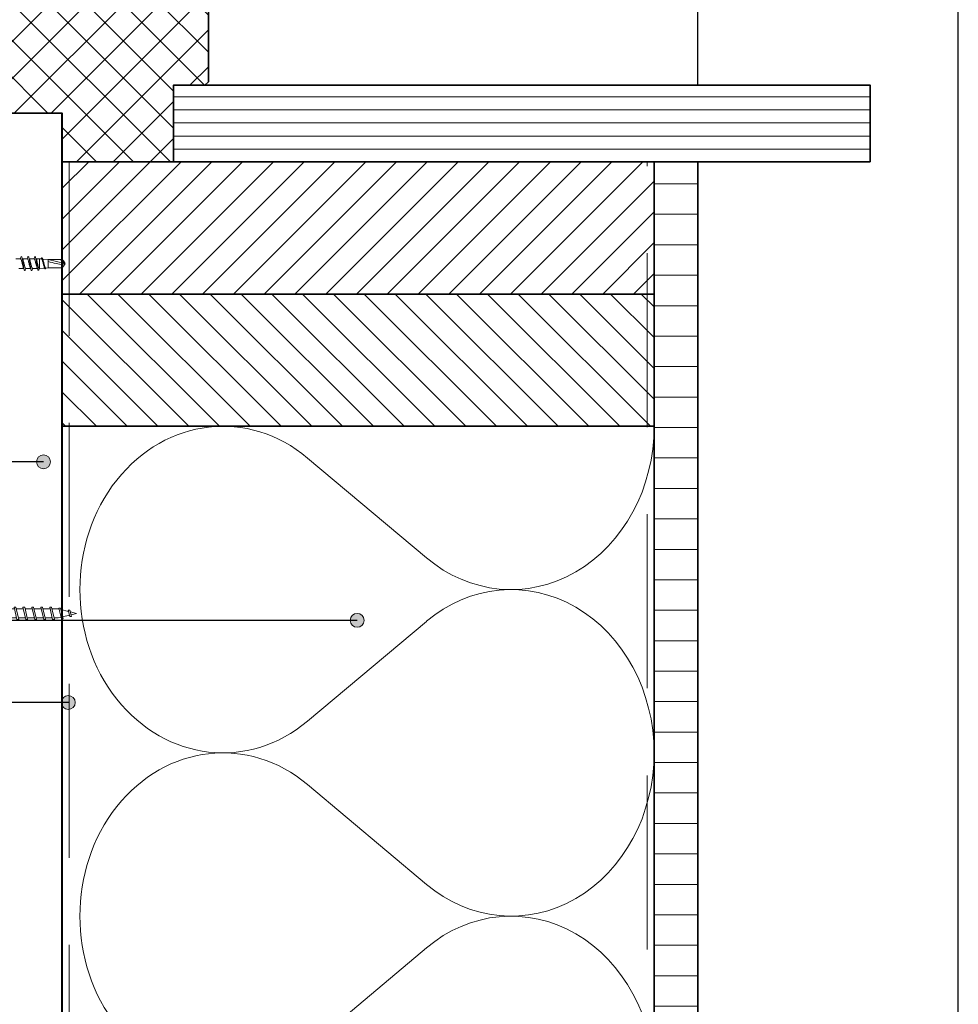
# Model space of a CAD drawing. Units: millimetres. Extents: x 17396 to 18279, y 3874 to 4791.
# Drawn here: x 17832 to 18101, y 4157 to 4440 of the extents above; entities that cross this region are included whole.
import ezdxf

# ---------------------------------------------------------------- set-up
doc = ezdxf.new("R2010")
doc.units = ezdxf.units.MM
doc.header["$LTSCALE"] = 5
doc.header["$MEASUREMENT"] = 0
doc.linetypes.add('DASHED', pattern=[0.75, 0.5, -0.25])
for name, color, linetype, lineweight in [('Aanzichtlijnen', 7, 'Continuous', 25), ('Arcering overigen', 8, 'Continuous', 0), ('Attributes', 7, 'Continuous', 25), ('Doorsnede hout etc.', 7, 'Continuous', 35), ('Hulplijnen', 7, 'Continuous', 5), ('Tekst', 7, 'Continuous', 25)]:
    doc.layers.add(name, color=color, linetype=linetype, lineweight=lineweight)
doc.styles.add('Standaard', font='arial.ttf')

# ---------------------------------------------------------------- blocks, each defined once
blk = doc.blocks.new('Kader Keralit Portrait')
blk.add_lwpolyline([(0, 277), (0, 0), (190, 0), (190, 277)], close=True)
at = {"layer": 'Tekst', "style": 'Standaard'}
for tag, p in [('BETREFT1', (25.317, 17.37)), ('BETREFT2', (25.317, 11.207))]:
    blk.add_attdef(tag, p, '', height=3.682, dxfattribs=at)
blk = doc.blocks.new('A$C0F354E6E')
at = {"color": 252}
for p, q in [((13.69, 27.07), (3.31, 41.2)), ((20.31, 27.07), (30.69, 41.2))]:
    blk.add_line(p, q, dxfattribs=at)
for centre, start, end in [((17, 51.27), 323.6626, 216.3374), ((0, 17), 270, 36.3374), ((34, 17), 143.6626, 270)]:
    blk.add_arc(centre, 17, start, end, dxfattribs=at)
blk = doc.blocks.new('TRG-ISO')
at = {"yscale": 0.96618357487921}
blk.add_blockref('A$C0F354E6E', (0, 0), dxfattribs=at)
blk = doc.blocks.new('2801')
at = {"layer": 'Hulplijnen', "linetype": 'Continuous'}
for p, q in [((0, 1.31), (1.93, 1.31)), ((1.82, 1.75), (2.67, -1.75)), ((1.82, 1.75), (2.32, 1.75)), ((2.32, 1.75), (3.17, -1.75)), ((2.43, 1.31), (4.49, 1.31)), ((4.38, 1.75), (5.23, -1.75)), ((4.38, 1.75), (4.88, 1.75)), ((4.88, 1.75), (5.73, -1.75)), ((4.99, 1.31), (7.05, 1.31)), ((6.94, 1.75), (7.79, -1.75)), ((6.94, 1.75), (7.44, 1.75)), ((7.44, 1.75), (8.29, -1.75)), ((7.55, 1.31), (9.61, 1.31)), ((9.5, 1.75), (10.35, -1.75)), ((9.5, 1.75), (10, 1.75)), ((10, 1.75), (10.85, -1.75)), ((10.11, 1.31), (12.17, 1.31)), ((12.06, 1.75), (12.91, -1.75)), ((12.06, 1.75), (12.56, 1.75)), ((12.56, 1.75), (13.41, -1.75)), ((12.67, 1.31), (14.73, 1.31)), ((14.62, 1.75), (15.47, -1.75)), ((14.62, 1.75), (15.12, 1.75)), ((15.12, 1.75), (15.97, -1.75)), ((15.23, 1.31), (17.29, 1.31)), ((17.18, 1.75), (18.03, -1.75)), ((17.18, 1.75), (17.68, 1.75)), ((17.68, 1.75), (18.53, -1.75)), ((17.79, 1.31), (19.85, 1.31)), ((19.74, 1.75), (20.59, -1.75)), ((19.74, 1.75), (20.24, 1.75)), ((20.24, 1.75), (21.09, -1.75)), ((20.35, 1.31), (22.41, 1.31)), ((22.3, 1.75), (23.15, -1.75)), ((22.3, 1.75), (22.8, 1.75)), ((22.8, 1.75), (23.65, -1.75)), ((22.91, 1.31), (24.77, 1.31)), ((24.98, 1.25), (24.77, 1.31)), ((24.92, 1.51), (25.66, -1.57)), ((24.92, 1.51), (25.42, 1.51)), ((25.42, 1.51), (26.16, -1.57)), ((27.7, 0.57), (25.51, 1.12)), ((27.61, 0.96), (28.06, -0.88)), ((27.61, 0.96), (28.11, 0.96)), ((28.11, 0.96), (28.56, -0.88)), ((30, 0), (28.24, 0.44)), ((30, 0), (28.44, -0.39)), ((0, -1.31), (2.56, -1.31)), ((2.67, -1.75), (3.17, -1.75)), ((3.06, -1.31), (5.12, -1.31)), ((5.23, -1.75), (5.73, -1.75)), ((5.62, -1.31), (7.68, -1.31)), ((7.79, -1.75), (8.29, -1.75)), ((8.18, -1.31), (10.24, -1.31)), ((10.35, -1.75), (10.85, -1.75)), ((10.74, -1.31), (12.8, -1.31)), ((12.91, -1.75), (13.41, -1.75)), ((13.3, -1.31), (15.36, -1.31)), ((15.47, -1.75), (15.97, -1.75)), ((15.86, -1.31), (17.92, -1.31)), ((18.03, -1.75), (18.53, -1.75)), ((18.42, -1.31), (20.48, -1.31)), ((20.59, -1.75), (21.09, -1.75)), ((20.98, -1.31), (23.04, -1.31)), ((23.15, -1.75), (23.65, -1.75)), ((23.54, -1.31), (24.77, -1.31)), ((25.55, -1.11), (24.77, -1.31)), ((25.66, -1.57), (26.16, -1.57)), ((27.97, -0.51), (26.02, -0.99)), ((28.06, -0.88), (28.56, -0.88))]:
    blk.add_line(p, q, dxfattribs=at)
at = {"layer": 'Hulplijnen'}
blk.add_lwpolyline([(-0.83, -4), (0, -4), (0, 4), (-0.83, 4, 0.414214), (-2.33, 2.5), (-2.33, -2.5, 0.414214)], format="xyb", close=True, dxfattribs=at)
at = {"layer": 'Attributes', "style": 'Standaard', "flags": 1}
for tag, p in [('BESTELNUMMER', (0.21, 0.34)), ('OMSCHRIJVING', (0.21, -0.66))]:
    blk.add_attdef(tag, p, '', height=0.16, dxfattribs=at)

msp = doc.modelspace()

# ---------------------------------------------------------------- hatches: boundary and pattern name
at = {"layer": 'Arcering overigen'}
h = msp.add_hatch(dxfattribs=at)
h.set_pattern_fill('ANSI37', color=256, scale=60, angle=90, style=0)
edge = h.paths.add_edge_path()
edge.add_line((17775.94, 4398.86), (17783.94, 4398.86))
edge.add_line((17783.94, 4398.86), (17786.94, 4412.86))
edge.add_line((17786.94, 4412.86), (17843.7, 4412.86))
edge.add_line((17843.7, 4412.86), (17843.98, 4398.86))
edge.add_line((17843.98, 4398.86), (17875.94, 4398.86))
edge.add_line((17875.94, 4398.86), (17875.94, 4420.86))
edge.add_line((17875.94, 4420.86), (17884.94, 4420.86))
edge.add_line((17884.94, 4420.86), (17885.94, 4421.86))
edge.add_line((17885.94, 4421.86), (17885.94, 4461.86))
edge.add_arc((17881.94, 4461.86), 4, 0, 90)
edge.add_line((17881.94, 4465.86), (17839.94, 4465.86))
edge.add_line((17839.94, 4465.86), (17838.94, 4464.86))
edge.add_line((17838.94, 4464.86), (17838.94, 4449.86))
edge.add_line((17838.94, 4449.86), (17775.23, 4438.45))
edge.add_arc((17775.94, 4434.51), 4, 100.1543, 180)
edge.add_line((17771.94, 4434.51), (17771.94, 4402.86))
edge.add_arc((17775.94, 4402.86), 4, 180, 270)
h = msp.add_hatch(dxfattribs=at)
h.set_pattern_fill('ANSI31', color=256, scale=30, angle=315, style=0)
h.paths.add_polyline_path([(17875.94, 4398.86), (18075.94, 4398.86), (18075.94, 4420.86), (17875.94, 4420.86)])
h = msp.add_hatch(dxfattribs=at)
h.set_pattern_fill('ANSI31', color=256, scale=50, style=0)
h.paths.add_polyline_path([(17843.94, 4360.86), (18013.94, 4360.86), (18013.94, 4398.86), (17843.94, 4398.86)])
h = msp.add_hatch(dxfattribs=at)
h.set_pattern_fill('ANSI31', color=256, scale=70, angle=315, style=0)
edge = h.paths.add_edge_path()
edge.add_line((18013.94, 3947.58), (18013.94, 4398.86))
edge.add_line((18013.94, 4398.86), (18026.44, 4398.86))
edge.add_line((18026.44, 4398.86), (18026.44, 3947.58))
h = msp.add_hatch(dxfattribs=at)
h.set_pattern_fill('ANSI31', color=256, scale=50, angle=90, style=0)
h.paths.add_polyline_path([(17843.94, 4322.86), (18013.94, 4322.86), (18013.94, 4360.86), (17843.94, 4360.86)])
at = {"layer": 'Hulplijnen'}
h = msp.add_hatch(color=256, dxfattribs=at)
edge = h.paths.add_edge_path()
edge.add_arc((17838.61, 4312.66), 2, 0, 360)
h = msp.add_hatch(color=256, dxfattribs=at)
edge = h.paths.add_edge_path()
edge.add_arc((17928.68, 4267.11), 2, 0, 360)
h = msp.add_hatch(color=256, dxfattribs=at)
edge = h.paths.add_edge_path()
edge.add_arc((17845.71, 4243.52), 2, 0, 360)

# ---------------------------------------------------------------- linework, layer by layer
for p in [(17843.77, 4412.86), (17843.94, 4398.86)]:
    msp.add_line(p, (17843.94, 4412.86))
at = {"color": 7, "linetype": 'Continuous', "lineweight": 20}
for p, q in [((17832, 4370.97), (17830.62, 4370.97)), ((17833.95, 4370.97), (17832.58, 4370.97)), ((17835.91, 4370.97), (17834.54, 4370.97)), ((17837.48, 4370.97), (17836.49, 4370.97)), ((17837.98, 4370.94), (17837.48, 4370.97)), ((17837.97, 4371.13), (17837.89, 4370.94)), ((17839.92, 4370.82), (17838.33, 4370.91)), ((17839.93, 4370.82), (17839.92, 4370.82)), ((17839.93, 4370.82), (17844.76, 4369.66)), ((17843.52, 4370.82), (17843.99, 4370.82)), ((17843.52, 4370.82), (17844.76, 4369.66)), ((17844, 4370.82), (17843.99, 4370.82)), ((17844.76, 4369.66), (17843.99, 4370.82)), ((17844, 4370.82), (17844, 4370.82)), ((17831.52, 4368.23), (17832.89, 4368.23)), ((17832.86, 4368.78), (17832.85, 4368.8)), ((17832.85, 4368.8), (17832.87, 4368.77)), ((17832.88, 4368.79), (17832.86, 4368.78)), ((17832.87, 4368.77), (17832.88, 4368.79)), ((17833.48, 4368.23), (17834.85, 4368.23)), ((17834.87, 4368.52), (17834.85, 4368.55)), ((17834.87, 4368.51), (17834.89, 4368.54)), ((17834.89, 4368.54), (17834.87, 4368.52)), ((17835.43, 4368.23), (17836.84, 4368.23)), ((17836.64, 4369.64), (17836.4, 4369.6)), ((17836.88, 4369.69), (17836.64, 4369.64)), ((17836.88, 4369.69), (17836.89, 4369.63)), ((17837.35, 4368.23), (17837.48, 4368.23)), ((17837.48, 4368.23), (17838.92, 4368.31)), ((17839.18, 4368.33), (17839.92, 4368.37)), ((17839.24, 4368.29), (17839.26, 4368.33)), ((17839.93, 4368.37), (17839.92, 4368.37)), ((17843.52, 4368.37), (17843.99, 4368.38))]:
    msp.add_line(p, q, dxfattribs=at)
msp.add_lwpolyline([(17824.77, 4412.86), (17843.77, 4412.86), (17843.77, 3947.58), (17820.77, 3947.58), (17820.77, 4341.86)])
for points in [[(17832.13, 4371.46), (17831.97, 4371.09), (17831.91, 4370.97)], [(17832, 4370.97), (17832.06, 4370.94), (17832.12, 4370.86), (17832.18, 4370.74), (17832.24, 4370.57), (17832.3, 4370.36), (17832.37, 4370.12), (17832.43, 4369.86), (17832.49, 4369.6), (17832.54, 4369.33), (17832.61, 4369.08), (17832.67, 4368.83), (17832.74, 4368.62), (17832.8, 4368.46), (17832.82, 4368.4)], [(17832.13, 4371.46), (17832.14, 4371.49), (17832.19, 4371.57), (17832.24, 4371.6), (17832.29, 4371.58), (17832.34, 4371.51), (17832.39, 4371.4), (17832.43, 4371.25), (17832.48, 4371.05), (17832.53, 4370.81), (17832.58, 4370.54), (17832.63, 4370.25), (17832.68, 4369.95), (17832.73, 4369.64), (17832.77, 4369.34), (17832.82, 4369.04), (17832.86, 4368.78)], [(17832.65, 4370.81), (17832.52, 4371.1), (17832.36, 4371.47)], [(17832.65, 4370.81), (17832.66, 4370.79), (17832.72, 4370.63), (17832.78, 4370.43), (17832.85, 4370.2), (17832.91, 4369.95), (17832.97, 4369.69), (17833.02, 4369.42), (17833.09, 4369.16), (17833.15, 4368.91), (17833.22, 4368.69), (17833.28, 4368.51), (17833.33, 4368.37), (17833.39, 4368.27), (17833.46, 4368.23), (17833.5, 4368.23)], [(17834.08, 4371.46), (17833.92, 4371.09), (17833.87, 4370.97)], [(17833.95, 4370.97), (17834.02, 4370.94), (17834.08, 4370.86), (17834.14, 4370.74), (17834.19, 4370.57), (17834.26, 4370.36), (17834.32, 4370.12), (17834.39, 4369.86), (17834.44, 4369.6), (17834.5, 4369.33), (17834.56, 4369.08), (17834.63, 4368.83), (17834.69, 4368.62), (17834.75, 4368.46), (17834.78, 4368.4)], [(17834.08, 4371.46), (17834.09, 4371.49), (17834.14, 4371.57), (17834.19, 4371.6), (17834.25, 4371.58), (17834.3, 4371.51), (17834.34, 4371.4), (17834.39, 4371.25), (17834.44, 4371.05), (17834.49, 4370.81), (17834.54, 4370.54), (17834.59, 4370.25), (17834.64, 4369.95), (17834.68, 4369.64), (17834.73, 4369.35), (17834.77, 4369.05), (17834.82, 4368.77), (17834.87, 4368.52)], [(17834.6, 4370.81), (17834.48, 4371.1), (17834.32, 4371.47)], [(17834.6, 4370.81), (17834.62, 4370.79), (17834.68, 4370.63), (17834.74, 4370.43), (17834.8, 4370.2), (17834.87, 4369.95), (17834.92, 4369.69), (17834.98, 4369.42), (17835.04, 4369.16), (17835.11, 4368.91), (17835.17, 4368.69), (17835.23, 4368.51), (17835.29, 4368.37), (17835.35, 4368.27), (17835.41, 4368.23), (17835.45, 4368.23)], [(17836.04, 4371.46), (17835.88, 4371.09), (17835.83, 4370.97)], [(17835.91, 4370.97), (17835.98, 4370.94), (17836.04, 4370.86), (17836.09, 4370.74), (17836.15, 4370.57), (17836.22, 4370.36), (17836.28, 4370.12), (17836.34, 4369.86), (17836.4, 4369.6)], [(17836.04, 4371.46), (17836.05, 4371.49), (17836.1, 4371.57), (17836.15, 4371.6), (17836.2, 4371.58), (17836.25, 4371.51), (17836.3, 4371.4), (17836.34, 4371.25), (17836.39, 4371.05), (17836.44, 4370.81), (17836.49, 4370.54), (17836.55, 4370.25), (17836.6, 4369.95), (17836.64, 4369.64)], [(17836.56, 4370.81), (17836.43, 4371.1), (17836.27, 4371.47)], [(17836.56, 4370.81), (17836.57, 4370.79), (17836.63, 4370.63), (17836.7, 4370.43), (17836.76, 4370.2), (17836.82, 4369.95), (17836.88, 4369.69)], [(17837.48, 4368.23), (17837.48, 4368.23), (17837.48, 4368.24), (17837.48, 4368.26), (17837.48, 4368.31), (17837.48, 4368.37), (17837.48, 4368.45), (17837.48, 4368.54), (17837.48, 4368.64), (17837.48, 4368.76), (17837.48, 4368.89), (17837.48, 4369.03), (17837.48, 4369.17), (17837.48, 4369.32), (17837.48, 4369.48), (17837.48, 4369.63), (17837.48, 4369.79), (17837.48, 4369.94), (17837.48, 4370.09), (17837.48, 4370.23), (17837.48, 4370.36), (17837.48, 4370.49), (17837.48, 4370.6), (17837.48, 4370.7), (17837.48, 4370.78), (17837.48, 4370.85), (17837.48, 4370.91), (17837.48, 4370.94), (17837.48, 4370.96), (17837.48, 4370.97)], [(17837.97, 4371.13), (17837.98, 4371.15), (17838.03, 4371.24), (17838.09, 4371.29), (17838.14, 4371.27), (17838.2, 4371.21), (17838.25, 4371.09), (17838.31, 4370.93), (17838.36, 4370.74), (17838.42, 4370.51), (17838.47, 4370.26), (17838.53, 4369.98), (17838.58, 4369.7), (17838.64, 4369.43), (17838.69, 4369.16), (17838.75, 4368.9), (17838.8, 4368.67), (17838.86, 4368.48), (17838.92, 4368.32), (17838.97, 4368.21), (17839.03, 4368.14), (17839.08, 4368.12), (17839.14, 4368.13), (17839.19, 4368.2), (17839.24, 4368.29)], [(17837.98, 4370.93), (17837.99, 4370.93), (17838.05, 4370.9), (17838.11, 4370.83), (17838.17, 4370.72), (17838.22, 4370.58), (17838.28, 4370.41), (17838.34, 4370.21), (17838.39, 4370), (17838.45, 4369.78), (17838.51, 4369.55), (17838.57, 4369.32), (17838.63, 4369.1), (17838.68, 4368.91), (17838.74, 4368.73), (17838.8, 4368.58), (17838.82, 4368.54)], [(17838.41, 4370.75), (17838.36, 4370.85), (17838.24, 4371.12)], [(17839.18, 4368.33), (17839.14, 4368.34), (17839.09, 4368.38), (17839.04, 4368.47), (17838.99, 4368.58), (17838.94, 4368.73), (17838.89, 4368.9), (17838.84, 4369.1), (17838.79, 4369.31), (17838.74, 4369.53), (17838.69, 4369.75), (17838.64, 4369.97), (17838.59, 4370.18), (17838.54, 4370.37), (17838.49, 4370.54), (17838.43, 4370.69), (17838.41, 4370.75)], [(17839.92, 4370.82), (17839.92, 4370.81), (17839.92, 4370.78), (17839.92, 4370.74), (17839.92, 4370.68), (17839.92, 4370.6), (17839.92, 4370.51), (17839.92, 4370.41), (17839.92, 4370.29), (17839.92, 4370.16), (17839.92, 4370.03), (17839.92, 4369.89), (17839.92, 4369.74), (17839.92, 4369.6)], [(17839.93, 4370.82), (17841.13, 4370.82), (17842.33, 4370.82), (17843.52, 4370.82)], [(17844.76, 4369.67), (17844.41, 4370.21), (17844, 4370.82)], [(17844.77, 4369.66), (17844.68, 4369.79), (17844.3, 4370.37), (17844, 4370.82)], [(17832.82, 4368.4), (17832.95, 4368.11), (17833.1, 4367.73)], [(17832.87, 4368.77), (17832.92, 4368.47), (17832.98, 4368.2), (17833.02, 4368), (17833.07, 4367.83), (17833.11, 4367.71), (17833.16, 4367.62), (17833.22, 4367.59), (17833.27, 4367.61), (17833.32, 4367.68), (17833.34, 4367.73)], [(17833.48, 4368.23), (17833.46, 4368.23), (17833.39, 4368.27), (17833.33, 4368.37), (17833.28, 4368.51), (17833.22, 4368.69), (17833.15, 4368.91), (17833.09, 4369.16), (17833.02, 4369.42), (17832.97, 4369.69), (17832.95, 4369.75)], [(17833.34, 4367.72), (17833.5, 4368.1), (17833.56, 4368.23)], [(17834.78, 4368.4), (17834.9, 4368.11), (17835.06, 4367.73)], [(17834.87, 4368.51), (17834.9, 4368.35), (17834.93, 4368.2), (17834.98, 4368), (17835.02, 4367.83), (17835.07, 4367.71), (17835.12, 4367.62), (17835.17, 4367.59), (17835.23, 4367.61), (17835.28, 4367.68), (17835.3, 4367.73)], [(17835.43, 4368.23), (17835.41, 4368.23), (17835.35, 4368.27), (17835.29, 4368.37), (17835.23, 4368.51), (17835.17, 4368.69), (17835.11, 4368.91), (17835.04, 4369.16), (17834.98, 4369.42), (17834.92, 4369.69), (17834.91, 4369.75)], [(17835.3, 4367.72), (17835.46, 4368.1), (17835.51, 4368.23)], [(17836.4, 4369.6), (17836.46, 4369.36), (17836.52, 4369.13), (17836.58, 4368.92), (17836.64, 4368.72), (17836.69, 4368.55), (17836.74, 4368.43)], [(17836.64, 4369.64), (17836.69, 4369.35), (17836.73, 4369.06), (17836.78, 4368.79), (17836.82, 4368.54), (17836.87, 4368.32), (17836.92, 4368.12), (17836.96, 4367.96), (17837.01, 4367.83), (17837.05, 4367.75), (17837.1, 4367.71), (17837.14, 4367.71), (17837.19, 4367.74), (17837.24, 4367.82), (17837.25, 4367.86)], [(17836.74, 4368.43), (17836.87, 4368.16), (17837, 4367.84)], [(17836.89, 4369.63), (17836.89, 4369.63), (17836.89, 4369.64), (17836.89, 4369.64), (17836.89, 4369.65), (17836.89, 4369.66), (17836.88, 4369.67), (17836.88, 4369.68), (17836.88, 4369.69)], [(17837.35, 4368.23), (17837.33, 4368.23), (17837.28, 4368.27), (17837.23, 4368.34), (17837.18, 4368.45), (17837.13, 4368.6), (17837.08, 4368.77), (17837.03, 4368.97), (17836.99, 4369.19), (17836.94, 4369.4), (17836.89, 4369.63)], [(17837.25, 4367.86), (17837.37, 4368.12), (17837.41, 4368.23)], [(17838.81, 4368.54), (17838.83, 4368.51), (17838.87, 4368.41), (17838.93, 4368.29)], [(17839.92, 4368.38), (17839.92, 4368.4), (17839.92, 4368.47), (17839.92, 4368.58), (17839.92, 4368.73), (17839.92, 4368.92), (17839.92, 4369.13), (17839.92, 4369.36), (17839.92, 4369.6), (17839.92, 4369.83), (17839.92, 4370.06), (17839.92, 4370.18)], [(17839.92, 4370.18), (17840.5, 4370.03), (17841.09, 4369.88), (17841.68, 4369.75), (17842.27, 4369.63), (17843.14, 4369.46), (17844, 4369.31)], [(17839.92, 4369.6), (17839.92, 4369.45), (17839.92, 4369.3), (17839.92, 4369.16), (17839.92, 4369.03), (17839.92, 4368.9), (17839.92, 4368.78), (17839.92, 4368.68), (17839.92, 4368.59), (17839.92, 4368.51), (17839.92, 4368.45), (17839.92, 4368.41), (17839.92, 4368.38), (17839.92, 4368.37)], [(17839.92, 4368.38), (17841.96, 4368.38), (17844, 4368.38)], [(17843.52, 4368.37), (17842.8, 4368.37), (17841.59, 4368.37), (17839.93, 4368.37)], [(17844, 4369.31), (17844.56, 4369.53), (17844.7, 4369.59), (17844.75, 4369.62), (17844.77, 4369.64), (17844.78, 4369.64)], [(17844, 4368.49), (17844, 4368.6), (17844, 4368.71), (17844, 4368.84), (17844, 4368.98), (17844, 4369.13), (17844, 4369.28), (17844, 4369.31)], [(17844.77, 4369.54), (17844.69, 4369.41), (17844.31, 4368.84), (17844.09, 4368.5)]]:
    msp.add_lwpolyline(points, dxfattribs=at)
at = {"layer": 'Aanzichtlijnen'}
msp.add_line((18026.44, 4420.86), (18026.44, 4704.93), dxfattribs=at)
for points in [[(17843.94, 4398.86), (17843.94, 3947.58)], [(17843.94, 4398.86), (17843.94, 3947.58)], [(18013.94, 3947.58), (18013.94, 4398.86)]]:
    msp.add_lwpolyline(points, dxfattribs=at)
at = {"layer": 'Arcering overigen', "linetype": 'DASHED', "ltscale": 20}
msp.add_line((18011.94, 3947.58), (18011.94, 4398.86), dxfattribs=at)
msp.add_lwpolyline([(17845.94, 4398.86), (17845.94, 3947.58)], dxfattribs=at)
at = {"layer": 'Doorsnede hout etc.'}
msp.add_lwpolyline([(17775.94, 4398.86), (17783.94, 4398.86), (17786.94, 4412.86), (17843.94, 4412.86), (17843.94, 4398.86), (17875.94, 4398.86), (17875.94, 4420.86), (17884.94, 4420.86), (17885.94, 4421.86), (17885.94, 4461.86, 0.414214), (17881.94, 4465.86), (17839.94, 4465.86), (17838.94, 4464.86), (17838.94, 4449.86), (17775.23, 4438.45, 0.363208), (17771.94, 4434.51), (17771.94, 4402.86, 0.414214)], format="xyb", close=True, dxfattribs=at)
for points in [[(17875.94, 4398.86), (18075.94, 4398.86), (18075.94, 4420.86), (17875.94, 4420.86)], [(17843.94, 4360.86), (18013.94, 4360.86), (18013.94, 4398.86), (17843.94, 4398.86)], [(17843.94, 4322.86), (18013.94, 4322.86), (18013.94, 4360.86), (17843.94, 4360.86)]]:
    msp.add_lwpolyline(points, close=True, dxfattribs=at)
msp.add_lwpolyline([(18013.94, 3947.58), (18013.94, 4398.86), (18026.44, 4398.86), (18026.44, 3947.58)], dxfattribs=at)
at = {"layer": 'Hulplijnen'}
for centre in [(17838.61, 4312.66), (17928.68, 4267.11), (17845.71, 4243.52)]:
    msp.add_circle(centre, 2, dxfattribs=at)
at = {"layer": 'Tekst'}
for p, q in [((17838.61, 4312.66), (17672.12, 4312.66)), ((17928.68, 4267.11), (17745.87, 4267.11)), ((17845.86, 4243.48), (17682.43, 4243.48))]:
    msp.add_line(p, q, dxfattribs=at)

# ---------------------------------------------------------------- block references
at = {"xscale": 3, "yscale": 3, "zscale": 3}
msp.add_blockref('Kader Keralit Portrait', (17531.28, 3873.93), dxfattribs=at)
msp.add_blockref('2801', (17818.07, 4269.11))
at = {"layer": 'Arcering overigen', "xscale": 2.759383515428405, "yscale": 2.5, "zscale": 2.759383515428405, "rotation": 90.00002874008479}
for p in [(18013.94, 4229.04), (18013.94, 4135.22)]:
    msp.add_blockref('TRG-ISO', p, dxfattribs=at)

doc.saveas('drawing.dxf')
